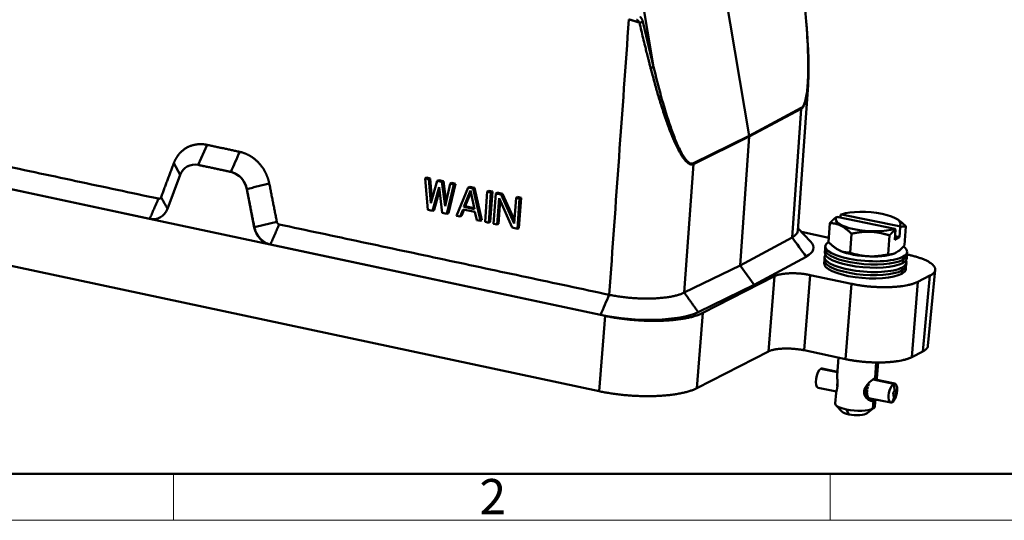
# Model space of a CAD drawing. Units: millimetres. Extents: x 2051 to 2645, y 481 to 901.
# Drawn here: x 2127 to 2275, y 481 to 556 of the extents above; entities that cross this region are included whole.
import ezdxf

# ---------------------------------------------------------------- set-up
doc = ezdxf.new("R2010")
doc.units = ezdxf.units.MM
doc.header["$LTSCALE"] = 65.395
doc.layers.add('1', color=7, linetype='CONTINUOUS')
doc.layers.add('Dim', color=3, linetype='CONTINUOUS', lineweight=15)
doc.layers.add('图框', color=7, linetype='CONTINUOUS', lineweight=20)
doc.styles.add('Romans字体', font='romans.shx', dxfattribs={"width": 0.75})

# ---------------------------------------------------------------- blocks, each defined once
blk = doc.blocks.new('A4图框-NEW')
at = {"layer": '图框', "lineweight": 50}
blk.add_line((836.855, 484.035), (1126.929, 484.035), dxfattribs=at)
at = {"layer": '图框', "color": 6}
for p, q in [((882.948, 484.035), (882.948, 480.535)), ((932.483, 484.035), (932.483, 480.535))]:
    blk.add_line(p, q, dxfattribs=at)
at = {"layer": '图框', "color": 1, "lineweight": 18}
blk.add_line((833.413, 480.535), (1130.412, 480.535), dxfattribs=at)
at = {"layer": '图框', "color": 6, "insert": (906.025, 483.648), "char_height": 2.652, "width": 2.55791, "attachment_point": 1, "style": 'Romans字体'}
blk.add_mtext('2', dxfattribs=at)

msp = doc.modelspace()

# ---------------------------------------------------------------- linework, layer by layer
at = {"layer": '1', "color": 7, "linetype": 'Continuous', "lineweight": 50}
for p, q in [((2222.16, 548.98), (2212.52, 605.78)), ((2236.59, 538.58), (2232.19, 564.49)), ((2243.91, 524.22), (2245.48, 546.25)), ((2244.44, 542.78), (2236.59, 538.58)), ((2244.44, 542.65), (2236.6, 538.46)), ((2244.44, 542.65), (2243.06, 523.25)), ((2146.1, 526.04), (2075.98, 540.99)), ((2236.59, 538.58), (2228.18, 534.43)), ((2236.6, 538.46), (2228.18, 534.3)), ((2236.6, 538.46), (2235.21, 519.02)), ((2096.31, 536.67), (2146.12, 526.05)), ((2154.77, 537.21), (2153.44, 534.18)), ((2150.73, 532.7), (2149.76, 534.44)), ((2151.87, 533.99), (2151.85, 533.98)), ((2153.44, 534.18), (2153.42, 534.17)), ((2153.42, 534.17), (2158.35, 533.12)), ((2228.18, 534.3), (2226.8, 514.9)), ((2148.8, 527.54), (2150.72, 532.68)), ((2158.37, 533.13), (2158.35, 533.12)), ((2187.92, 532.27), (2187.7, 532.15)), ((2187.7, 532.15), (2188.24, 532.04)), ((2188.09, 527.42), (2187.7, 532.15)), ((2187.92, 532.27), (2188.46, 532.15)), ((2188.46, 532.15), (2188.24, 532.04)), ((2188.24, 532.04), (2188.53, 528.41)), ((2188.46, 532.15), (2188.71, 529.05)), ((2160.78, 530.54), (2160.77, 530.53)), ((2160.77, 530.53), (2161.91, 524.75)), ((2188.53, 528.41), (2189.5, 531.77)), ((2189.8, 530.81), (2188.82, 527.26)), ((2189.73, 531.88), (2189.5, 531.77)), ((2189.5, 531.77), (2190.22, 531.61)), ((2189.73, 531.88), (2190.45, 531.73)), ((2190.26, 526.96), (2189.8, 530.81)), ((2190.45, 531.73), (2190.22, 531.61)), ((2190.22, 531.61), (2190.69, 527.95)), ((2190.45, 531.73), (2190.85, 528.61)), ((2190.69, 527.95), (2191.48, 531.34)), ((2192.03, 531.23), (2190.98, 526.8)), ((2192.25, 531.34), (2191.2, 526.92)), ((2191.71, 531.46), (2191.48, 531.34)), ((2191.48, 531.34), (2192.03, 531.23)), ((2191.71, 531.46), (2192.25, 531.34)), ((2192.25, 531.34), (2192.03, 531.23)), ((2192.42, 526.49), (2194.19, 530.77)), ((2194.41, 530.88), (2194.19, 530.77)), ((2194.91, 530.61), (2194.19, 530.77)), ((2194.41, 530.88), (2195.14, 530.73)), ((2194.91, 530.61), (2195.14, 530.73)), ((2194.91, 530.61), (2196.03, 525.73)), ((2195.14, 530.73), (2196.25, 525.84)), ((2213.95, 500.02), (2075.45, 529.55)), ((2189.86, 530.33), (2189.04, 527.38)), ((2193.52, 527.84), (2194.52, 530.3)), ((2193.75, 527.96), (2194.59, 530.02)), ((2194.52, 530.3), (2195.15, 527.5)), ((2196.75, 525.57), (2197.07, 530.15)), ((2197.3, 530.27), (2197.07, 530.15)), ((2197.07, 530.15), (2197.61, 530.04)), ((2197.61, 530.04), (2197.29, 525.46)), ((2197.3, 530.27), (2197.84, 530.15)), ((2197.84, 530.15), (2197.51, 525.57)), ((2197.84, 530.15), (2197.61, 530.04)), ((2198.01, 525.3), (2198.34, 529.88)), ((2198.56, 530), (2198.34, 529.88)), ((2198.34, 529.88), (2199.15, 529.71)), ((2198.84, 529.18), (2198.55, 525.19)), ((2198.56, 530), (2199.37, 529.83)), ((2200.8, 524.71), (2198.84, 529.18)), ((2199.37, 529.83), (2199.15, 529.71)), ((2199.15, 529.71), (2201.12, 525.33)), ((2199.37, 529.83), (2201.16, 525.86)), ((2201.12, 525.33), (2201.4, 529.23)), ((2201.63, 529.35), (2201.4, 529.23)), ((2201.4, 529.23), (2201.94, 529.11)), ((2201.94, 529.11), (2201.62, 524.53)), ((2201.63, 529.35), (2202.17, 529.23)), ((2202.17, 529.23), (2201.84, 524.65)), ((2202.17, 529.23), (2201.94, 529.11)), ((2193.52, 527.84), (2193.75, 527.96)), ((2195.15, 527.5), (2193.52, 527.84)), ((2195.11, 527.67), (2193.75, 527.96)), ((2199.02, 528.76), (2198.78, 525.3)), ((2164.32, 522.16), (2146.1, 526.04)), ((2188.82, 527.26), (2188.09, 527.42)), ((2188.82, 527.26), (2189.04, 527.38)), ((2190.98, 526.8), (2190.26, 526.96)), ((2191.2, 526.92), (2190.98, 526.8)), ((2192.96, 526.38), (2192.42, 526.49)), ((2193.41, 527.47), (2192.96, 526.38)), ((2193.19, 526.5), (2192.96, 526.38)), ((2193.57, 527.44), (2193.19, 526.5)), ((2195.21, 527.09), (2193.41, 527.47)), ((2195.49, 525.84), (2195.21, 527.09)), ((2249.84, 526.33), (2258.55, 524.55)), ((2250.35, 526.23), (2250.38, 526.65)), ((2259.23, 524.92), (2250.53, 526.71)), ((2258.84, 526.03), (2258.75, 526.08)), ((2161.91, 524.75), (2161.92, 524.76)), ((2196.03, 525.73), (2195.49, 525.84)), ((2196.25, 525.84), (2196.03, 525.73)), ((2197.29, 525.46), (2196.75, 525.57)), ((2197.29, 525.46), (2197.51, 525.57)), ((2198.55, 525.19), (2198.01, 525.3)), ((2198.55, 525.19), (2198.78, 525.3)), ((2201.62, 524.53), (2200.8, 524.71)), ((2201.84, 524.65), (2201.62, 524.53)), ((2245.83, 522.62), (2243.94, 524.61)), ((2248.56, 522.54), (2248.76, 525.39)), ((2259.38, 524.8), (2259.27, 523.27)), ((2260.05, 522.05), (2260.25, 524.9)), ((2243.06, 523.25), (2235.21, 519.02)), ((2244.46, 524.06), (2248.6, 523.17)), ((2251.82, 520.93), (2252.02, 523.79)), ((2257.76, 523.54), (2257.56, 520.69)), ((2258.58, 522.89), (2258.69, 524.43)), ((2259.27, 523.27), (2258.58, 522.89)), ((2259.27, 523.27), (2258.62, 523.41)), ((2214.85, 511.39), (2164.32, 522.16)), ((2164.34, 522.17), (2214.15, 511.55)), ((2248.06, 521.88), (2248.06, 521.4)), ((2237.32, 516.09), (2245.19, 520.33)), ((2247.94, 520.25), (2247.95, 519.77)), ((2248.06, 521.44), (2248, 521)), ((2249.96, 521.41), (2250.06, 521.36)), ((2258.37, 520.76), (2258.5, 520.82)), ((2259.82, 520.33), (2259.76, 519.86)), ((2260.35, 520.52), (2260.42, 521)), ((2260.36, 520.12), (2260.36, 520.56)), ((2260.37, 520.66), (2260.57, 520.62)), ((2235.21, 519.02), (2226.8, 514.9)), ((2235.21, 519.02), (2237.32, 516.09)), ((2247.95, 519.82), (2247.88, 519.38)), ((2259.71, 518.71), (2259.64, 518.24)), ((2259.76, 519.38), (2259.76, 519.86)), ((2260.24, 518.9), (2260.31, 519.37)), ((2260.25, 518.5), (2260.24, 518.94)), ((2240.41, 517.39), (2229.6, 511.84)), ((2239.51, 506.03), (2240.41, 517.39)), ((2245.77, 517.56), (2244.87, 506.2)), ((2252.01, 516.23), (2245.77, 517.56)), ((2259.64, 518.24), (2259.64, 517.76)), ((2263.86, 517.47), (2262.06, 516.54)), ((2262.77, 506.01), (2263.86, 517.47)), ((2263.57, 506.88), (2264.67, 518.34)), ((2228.89, 511.96), (2237.32, 516.09)), ((2252.01, 516.23), (2251.1, 504.87)), ((2261.15, 505.18), (2262.06, 516.54)), ((2213.95, 500.02), (2214.85, 511.39)), ((2228.69, 500.48), (2229.6, 511.84)), ((2239.51, 506.03), (2228.69, 500.48)), ((2251.1, 504.87), (2244.87, 506.2)), ((2262.77, 506.01), (2261.15, 505.18)), ((2250.07, 505.09), (2249.88, 502.4)), ((2255.77, 504.38), (2255.6, 502.03)), ((2255.86, 501.98), (2256.03, 504.36)), ((2249.91, 502.88), (2247.39, 503.4)), ((2249.92, 502.96), (2247.58, 503.44)), ((2249.91, 501.13), (2249.88, 501.11)), ((2254.51, 500.83), (2254.26, 500.88)), ((2254.53, 500.81), (2254.34, 500.85)), ((2254.53, 500.81), (2254.51, 500.83)), ((2254.53, 501.12), (2254.61, 501.1)), ((2254.61, 501.1), (2254.62, 501.09)), ((2254.68, 501.22), (2254.62, 501.23)), ((2254.67, 501.25), (2254.64, 501.26)), ((2254.68, 501.22), (2254.67, 501.25)), ((2258.37, 501.15), (2255.29, 501.78)), ((2258.56, 501.19), (2255.42, 501.83)), ((2258.57, 500.14), (2258.37, 501.15)), ((2246.99, 500.55), (2249.75, 499.98)), ((2249.69, 499.76), (2249.58, 498.17)), ((2249.89, 500.69), (2249.86, 500.67)), ((2254.36, 499.9), (2253.94, 499.99)), ((2253.96, 500.29), (2254.41, 500.2)), ((2253.96, 500.28), (2254.38, 500.19)), ((2253.97, 499.85), (2254.39, 499.77)), ((2253.97, 499.82), (2254.36, 499.74)), ((2254.41, 500.37), (2254.01, 500.45)), ((2254.38, 499.49), (2254.07, 499.56)), ((2254.15, 500.73), (2254.49, 500.66)), ((2254.15, 500.72), (2254.47, 500.66)), ((2254.15, 499.45), (2254.43, 499.4)), ((2254.16, 499.41), (2254.41, 499.36)), ((2254.39, 499.92), (2254.36, 499.9)), ((2254.36, 499.74), (2254.39, 499.77)), ((2254.38, 500.19), (2254.41, 500.2)), ((2254.41, 499.52), (2254.38, 499.49)), ((2254.43, 500.36), (2254.41, 500.37)), ((2254.41, 499.36), (2254.43, 499.4)), ((2254.47, 500.66), (2254.49, 500.66)), ((2249.7, 497.89), (2250.59, 496.96)), ((2254.47, 499.17), (2254.34, 499.2)), ((2254.44, 499.14), (2254.53, 499.12)), ((2254.46, 499.09), (2254.51, 499.08)), ((2254.49, 499.21), (2254.47, 499.17)), ((2254.51, 499.08), (2254.53, 499.12)), ((2254.83, 498.94), (2257.97, 498.3)), ((2255.36, 498.6), (2255.15, 498.87)), ((2255.36, 498.6), (2255.27, 497.4)), ((2255.56, 497.74), (2255.64, 498.77)), ((2258.51, 499.23), (2258.17, 498.33)), ((2251.28, 497.25), (2251.64, 496.53)), ((2254.39, 496.69), (2255.4, 497.49))]:
    msp.add_line(p, q, dxfattribs=at)
for centre, major_axis, ratio, start_param, end_param in [((2153.22, 531.31), (-1.37, 2.67), 0.862311, 5.670132, 6.949471), ((2158.15, 530.26), (-1.37, 2.67), 0.862311, 4.390792, 5.670132), ((2146.31, 528.91), (1.37, -2.67), 0.862311, 5.670141, 6.949471), ((2254.54, 525.63), (4.89, -0.35), 0.291354, 2.879967, 5.693561), ((2254.54, 525.63), (4.89, -0.35), 0.291354, 1.145172, 2.551968), ((2254.54, 525.63), (4.89, -0.35), 0.291354, 6.02156, 7.428357), ((2164.52, 525.02), (1.37, -2.67), 0.862311, 4.390792, 5.670128), ((2235.26, 522.39), (-11.03, 0.78), 0.291354, 2.711285, 3.451089), ((2254.24, 521.48), (-6.18, 0.44), 0.291354, 5.898058, 8.999153), ((2254.24, 521.48), (-6.18, 0.44), 0.291354, 2.715968, 3.580691), ((2254.13, 519.86), (-6.18, 0.44), 0.291354, 6.096763, 8.999153), ((2254.18, 520.52), (6.18, -0.44), 0.291354, 3.118632, 5.857561), ((2254.21, 521), (6.15, -0.44), 0.291354, 3.164627, 5.857561), ((2254.27, 521.81), (4.89, -0.35), 0.291354, 3.697323, 5.727479), ((2254.21, 521), (6.15, -0.44), 0.291354, 5.857561, 6.260224), ((2254.18, 520.52), (6.18, -0.44), 0.291354, 5.857561, 6.306219), ((2254.06, 518.9), (6.18, -0.44), 0.291354, 3.118632, 5.857561), ((2254.09, 519.38), (-6.15, 0.44), 0.291354, 0.023034, 2.715968), ((2254.09, 519.38), (-6.15, 0.44), 0.291354, 2.715968, 3.118632), ((2254.13, 519.86), (-6.18, 0.44), 0.291354, 2.715968, 3.328039), ((2254.06, 518.9), (6.18, -0.44), 0.291354, 5.857561, 6.306219), ((2219.13, 514.11), (-11.03, 0.78), 0.291354, 1.123035, 2.676379), ((2247.29, 501.99), (0.3, 1.44), 0.394977, 0.322713, 3.141556), ((2247.29, 501.99), (0.3, 1.44), 0.394977, 6.283149, 6.605898), ((2250.53, 501.33), (-0.31, -1.49), 0.394977, 4.936582, 5.133622), ((2255.03, 500.41), (-0.31, -1.49), 0.394977, 4.308263, 4.505303), ((2255.03, 500.41), (0.3, 1.44), 0.394977, 1.16332, 1.367062), ((2255.03, 500.41), (-0.31, -1.49), 0.394977, 4.135363, 4.191144), ((2255.03, 500.41), (0.3, 1.44), 0.394977, 0.926382, 1.052902), ((2258.27, 499.74), (-0.3, -1.44), 0.394977, 3.464305, 6.605898), ((2258.27, 499.74), (-0.3, -1.44), 0.394977, 0.322713, 3.464305), ((2250.53, 501.33), (-0.31, -1.49), 0.394977, 5.250741, 5.337429), ((2255.03, 500.41), (-0.31, -1.49), 0.394977, 4.936582, 5.133622), ((2255.03, 500.41), (-0.31, -1.49), 0.394977, 5.250741, 5.447781), ((2255.03, 500.41), (0.3, 1.44), 0.394977, 1.791638, 1.99538), ((2255.03, 500.41), (0.3, 1.44), 0.394977, 2.105797, 2.309539), ((2255.03, 500.41), (-0.31, -1.49), 0.394977, 4.622423, 4.819462), ((2255.03, 500.41), (-0.31, -1.49), 0.394977, 5.5649, 5.76194), ((2255.03, 500.41), (0.3, 1.44), 0.394977, 1.477479, 1.681221), ((2255.03, 500.41), (0.3, 1.44), 0.394977, 2.419957, 2.623699), ((2258.54, 499.69), (-0.095, -0.465), 0.394977, 3.464305, 6.605898), ((2258.54, 499.69), (-0.095, -0.465), 0.394977, 0.322713, 3.464305), ((2252.57, 497.96), (-2.99, 0.21), 0.291354, 0.000012, 1.145172), ((2255.03, 500.41), (-0.31, -1.49), 0.394977, 5.87906, 5.968933), ((2255.03, 500.41), (0.3, 1.44), 0.394977, 2.734116, 2.89908), ((2252.5, 497), (-1.99, 0.14), 0.291354, 0.309459, 1.145172), ((2252.57, 497.96), (-2.99, 0.21), 0.291354, 1.145172, 2.715968), ((2252.5, 497), (-1.99, 0.14), 0.291354, 1.145172, 2.83206), ((2252.57, 497.96), (-2.99, 0.21), 0.291354, 2.715968, 3.141605)]:
    msp.add_ellipse(centre, major_axis=major_axis, ratio=ratio, start_param=start_param, end_param=end_param, dxfattribs=at)
for points, degree, knots in [([(2244.75, 560.58), (2244.92, 559), (2245.07, 557.43), (2245.31, 554.27), (2245.41, 552.68), (2245.49, 550.32), (2245.5, 549.53), (2245.5, 547.97), (2245.48, 547.19), (2245.4, 546.05), (2245.37, 545.68), (2245.28, 544.94), (2245.23, 544.59), (2245.08, 543.91), (2244.99, 543.6), (2244.81, 543.2), (2244.75, 543.09), (2244.6, 542.9), (2244.52, 542.82), (2244.44, 542.78)], 3, [0, 0, 0, 0, 0.25, 0.25, 0.5, 0.5, 0.625, 0.625, 0.75, 0.75, 0.8125, 0.8125, 0.875, 0.875, 0.9375, 0.9375, 0.96875, 0.96875, 1, 1, 1, 1]), ([(2220.03, 555.66), (2219.98, 555.68), (2219.87, 555.72), (2219.71, 555.77), (2219.54, 555.83), (2219.38, 555.88), (2219.22, 555.93), (2219.06, 555.97), (2218.9, 556.02), (2218.74, 556.06), (2218.58, 556.1), (2218.48, 556.12), (2218.43, 556.13)], 3, [0, 0, 0, 0, 0.101671, 0.202844, 0.303565, 0.403882, 0.503842, 0.603493, 0.702886, 0.802068, 0.901089, 1, 1, 1, 1]), ([(2219.6, 556.1), (2219.64, 556.08), (2219.75, 555.99), (2219.9, 555.84), (2220, 555.71), (2220.03, 555.66)], 3, [0, 0, 0, 0, 0.242761, 0.679318, 1, 1, 1, 1]), ([(2220.55, 555.8), (2220.54, 555.82), (2220.53, 555.86), (2220.51, 555.93), (2220.49, 555.99), (2220.46, 556.06), (2220.44, 556.12), (2220.4, 556.18), (2220.37, 556.24), (2220.33, 556.3), (2220.29, 556.36), (2220.24, 556.41), (2220.19, 556.47), (2220.15, 556.5), (2220.13, 556.51)], 3, [0, 0, 0, 0, 0.072545, 0.146857, 0.223009, 0.301059, 0.38104, 0.46301, 0.547041, 0.633198, 0.721533, 0.812085, 0.904893, 1, 1, 1, 1]), ([(2222.16, 548.98), (2222.02, 549.54), (2221.88, 550.1), (2221.6, 551.23), (2221.46, 551.8), (2221.19, 552.93), (2221.06, 553.5), (2220.8, 554.65), (2220.67, 555.22), (2220.55, 555.8)], 3, [0, 0, 0, 0, 0.25, 0.25, 0.5, 0.5, 0.75, 0.75, 1, 1, 1, 1]), ([(2221.72, 548.81), (2221.67, 549.01), (2221.57, 549.39), (2221.43, 549.95), (2221.29, 550.46), (2221.17, 550.93), (2221.07, 551.36), (2220.97, 551.75), (2220.81, 552.4), (2220.58, 553.31), (2220.3, 554.5), (2220.12, 555.27), (2220.03, 555.66)], 3, [0, 0, 0, 0, 0.088388, 0.17043, 0.246124, 0.315473, 0.378474, 0.435129, 0.485438, 0.663264, 0.834784, 1, 1, 1, 1]), ([(2245.21, 555.67), (2245.22, 555.53), (2245.25, 555.21), (2245.29, 554.72), (2245.33, 554.21), (2245.36, 553.71), (2245.41, 552.89), (2245.48, 551.77), (2245.53, 550.4), (2245.55, 549.14), (2245.55, 547.99), (2245.52, 546.93), (2245.46, 545.97), (2245.37, 545.12), (2245.28, 544.53), (2245.21, 544.2), (2245.19, 544.11), (2245.19, 544.1)], 3, [0, 0, 0, 0, 0.035821, 0.080242, 0.123496, 0.165585, 0.206511, 0.331786, 0.4476, 0.554049, 0.651255, 0.744284, 0.828377, 0.903875, 0.971248, 0.996351, 1, 1, 1, 1]), ([(2228.18, 534.3), (2228.17, 534.3), (2228.13, 534.28), (2228.08, 534.27), (2228.03, 534.25), (2227.98, 534.24), (2227.93, 534.24), (2227.87, 534.24), (2227.82, 534.25), (2227.76, 534.26), (2227.71, 534.27), (2227.65, 534.29), (2227.59, 534.32), (2227.54, 534.35), (2227.48, 534.38), (2227.37, 534.45), (2227.2, 534.58), (2226.99, 534.8), (2226.76, 535.07), (2226.42, 535.55), (2225.96, 536.33), (2225.39, 537.51), (2224.75, 539.02), (2224.06, 540.88), (2223.5, 542.57), (2223.09, 543.9), (2222.82, 544.79), (2222.55, 545.72), (2222.28, 546.71), (2222, 547.74), (2221.81, 548.44), (2221.72, 548.81)], 3, [0, 0, 0, 0, 0.005442, 0.010895, 0.01637, 0.021876, 0.027423, 0.033021, 0.038679, 0.044406, 0.050211, 0.056103, 0.062088, 0.068176, 0.074372, 0.080684, 0.103041, 0.127116, 0.15309, 0.181108, 0.249927, 0.330288, 0.422724, 0.539177, 0.672574, 0.721084, 0.772013, 0.825365, 0.881144, 0.939355, 1, 1, 1, 1]), ([(2228.18, 534.43), (2228.08, 534.39), (2227.99, 534.37), (2227.8, 534.38), (2227.7, 534.42), (2227.41, 534.57), (2227.23, 534.75), (2226.88, 535.17), (2226.72, 535.41), (2226.4, 535.94), (2226.25, 536.22), (2225.82, 537.1), (2225.55, 537.73), (2225.04, 539.03), (2224.8, 539.7), (2224.1, 541.75), (2223.68, 543.16), (2222.88, 546.04), (2222.51, 547.5), (2222.16, 548.98)], 3, [0, 0, 0, 0, 0.03125, 0.03125, 0.0625, 0.0625, 0.125, 0.125, 0.1875, 0.1875, 0.25, 0.25, 0.375, 0.375, 0.5, 0.5, 0.75, 0.75, 1, 1, 1, 1]), ([(2245.19, 544.1), (2245.17, 544.03), (2245.14, 543.89), (2245.08, 543.68), (2245.01, 543.48), (2244.94, 543.31), (2244.87, 543.15), (2244.79, 543.01), (2244.71, 542.89), (2244.63, 542.79), (2244.54, 542.71), (2244.47, 542.67), (2244.44, 542.65)], 3, [0, 0, 0, 0, 0.101369, 0.215762, 0.325372, 0.43061, 0.53194, 0.629882, 0.72501, 0.817951, 0.90938, 1, 1, 1, 1]), ([(2149.76, 534.44), (2150.04, 535.19), (2150.53, 535.79), (2151.05, 536.41), (2152.43, 537.18), (2153.24, 537.28), (2153.99, 537.38), (2154.77, 537.21)], 2, [0, 0, 0, 0.25, 0.25, 0.5, 0.75, 0.75, 1, 1, 1]), ([(2159.7, 536.16), (2160.47, 536), (2161.2, 535.58), (2161.96, 535.15), (2163.2, 533.82), (2163.61, 533), (2164, 532.22), (2164.17, 531.37)], 2, [0, 0, 0, 0.25, 0.25, 0.5, 0.75, 0.75, 1, 1, 1]), ([(2160.78, 530.54), (2160.75, 530.7), (2160.71, 530.85), (2160.61, 531.15), (2160.54, 531.3), (2160.4, 531.59), (2160.32, 531.72), (2160.13, 531.98), (2160.03, 532.11), (2159.82, 532.34), (2159.7, 532.45), (2159.46, 532.64), (2159.33, 532.73), (2159.07, 532.88), (2158.93, 532.95), (2158.65, 533.06), (2158.51, 533.1), (2158.37, 533.13)], 3, [0, 0, 0, 0, 0.125, 0.125, 0.25, 0.25, 0.375, 0.375, 0.5, 0.5, 0.625, 0.625, 0.75, 0.75, 0.875, 0.875, 1, 1, 1, 1]), ([(2248.76, 525.39), (2249, 525.67), (2249.22, 525.88), (2249.46, 526.11), (2249.69, 526.27)], 2, [0, 0, 0, 0.5, 0.5, 1, 1, 1]), ([(2258.84, 526.03), (2259.15, 525.86), (2259.46, 525.61), (2259.84, 525.32), (2260.25, 524.9)], 2, [0, 0, 0, 0.434029, 0.434029, 1, 1, 1]), ([(2161.92, 524.76), (2161.95, 524.6), (2162, 524.45), (2162.1, 524.15), (2162.16, 524), (2162.31, 523.71), (2162.39, 523.58), (2162.57, 523.32), (2162.67, 523.19), (2162.89, 522.96), (2163.01, 522.85), (2163.25, 522.66), (2163.38, 522.57), (2163.64, 522.42), (2163.78, 522.35), (2164.05, 522.24), (2164.19, 522.2), (2164.34, 522.17)], 3, [0, 0, 0, 0, 0.125, 0.125, 0.25, 0.25, 0.375, 0.375, 0.5, 0.5, 0.625, 0.625, 0.75, 0.75, 0.875, 0.875, 1, 1, 1, 1]), ([(2252.02, 523.79), (2251.18, 524.64), (2250.42, 525.01), (2250.02, 525.21), (2249.59, 525.31), (2249.2, 525.39), (2248.76, 525.39)], 2, [0, 0, 0, 0.5, 0.5, 0.75, 0.75, 1, 1, 1]), ([(2260.25, 524.9), (2260.03, 524.92), (2259.82, 524.9), (2259.59, 524.88), (2259.38, 524.8)], 2, [0, 0, 0, 0.5, 0.5, 1, 1, 1]), ([(2243.91, 524.23), (2243.91, 524.19), (2243.89, 524.08), (2243.82, 523.89), (2243.65, 523.66), (2243.4, 523.45), (2243.18, 523.31), (2243.06, 523.25)], 3, [0, 0, 0, 0, 0.097218, 0.322914, 0.548609, 0.774305, 1, 1, 1, 1]), ([(2257.76, 523.54), (2256.26, 524.03), (2254.93, 524.09), (2254.21, 524.12), (2253.46, 524.04), (2252.78, 523.96), (2252.02, 523.79)], 2, [0, 0, 0, 0.5, 0.5, 0.75, 0.75, 1, 1, 1]), ([(2258.69, 524.43), (2258.46, 524.26), (2258.22, 524.03), (2258, 523.82), (2257.76, 523.54)], 2, [0, 0, 0, 0.5, 0.5, 1, 1, 1]), ([(2251.82, 520.93), (2251.72, 520.94), (2251.54, 520.94), (2251.26, 520.97), (2250.94, 521.02), (2250.57, 521.12), (2250.16, 521.3), (2249.75, 521.53), (2249.35, 521.82), (2248.95, 522.15), (2248.69, 522.41), (2248.56, 522.54)], 3, [0, 0, 0, 0, 0.085556, 0.168497, 0.249693, 0.375399, 0.499067, 0.623479, 0.749708, 0.872298, 1, 1, 1, 1]), ([(2260.05, 522.05), (2259.97, 521.97), (2259.83, 521.81), (2259.62, 521.59), (2259.37, 521.36), (2259.09, 521.13), (2258.88, 521.01), (2258.77, 520.94)], 3, [0, 0, 0, 0, 0.171309, 0.33737, 0.499928, 0.752005, 1, 1, 1, 1]), ([(2257.56, 520.69), (2257.4, 520.65), (2257.07, 520.58), (2256.59, 520.5), (2256.03, 520.42), (2255.39, 520.37), (2254.66, 520.38), (2253.93, 520.44), (2253.22, 520.55), (2252.51, 520.72), (2252.05, 520.86), (2251.82, 520.93)], 3, [0, 0, 0, 0, 0.085556, 0.168497, 0.249693, 0.375399, 0.499067, 0.623479, 0.749708, 0.872298, 1, 1, 1, 1]), ([(2258.77, 520.94), (2258.72, 520.92), (2258.61, 520.86), (2258.46, 520.8), (2258.31, 520.75), (2258.1, 520.7), (2257.85, 520.67), (2257.66, 520.68), (2257.56, 520.69)], 3, [0, 0, 0, 0, 0.124216, 0.248017, 0.372864, 0.500143, 0.745122, 1, 1, 1, 1]), ([(2249.88, 502.42), (2249.88, 502.37), (2249.87, 502.22), (2249.88, 501.94), (2249.9, 501.61), (2249.91, 501.31), (2249.92, 501.05), (2249.91, 500.89), (2249.9, 500.81)], 3, [0, 0, 0, 0, 0.105262, 0.334563, 0.551452, 0.709061, 0.856797, 1, 1, 1, 1]), ([(2249.9, 500.81), (2249.9, 500.78), (2249.9, 500.74), (2249.89, 500.67), (2249.88, 500.6), (2249.87, 500.53), (2249.86, 500.43), (2249.83, 500.31), (2249.79, 500.13), (2249.74, 499.95), (2249.7, 499.81), (2249.69, 499.75), (2249.69, 499.74)], 3, [0, 0, 0, 0, 0.043907, 0.088146, 0.132902, 0.178352, 0.224665, 0.334491, 0.448512, 0.665563, 0.895141, 1, 1, 1, 1]), ([(2253.93, 499.98), (2253.93, 500.01), (2253.94, 500.07), (2253.95, 500.17), (2253.98, 500.26), (2254.02, 500.38), (2254.08, 500.53), (2254.21, 500.75), (2254.4, 501.01), (2254.66, 501.29), (2254.93, 501.54), (2255.16, 501.73), (2255.34, 501.87), (2255.48, 501.96), (2255.56, 502.01), (2255.6, 502.03)], 3, [0, 0, 0, 0, 0.030754, 0.061821, 0.093395, 0.125662, 0.187144, 0.250855, 0.372271, 0.500688, 0.626072, 0.7504, 0.834409, 0.917252, 1, 1, 1, 1]), ([(2255.02, 501.61), (2255.04, 501.62), (2255.06, 501.64), (2255.11, 501.67), (2255.15, 501.7), (2255.19, 501.72), (2255.22, 501.74), (2255.26, 501.76), (2255.28, 501.77), (2255.29, 501.78)], 3, [0, 0, 0, 0, 0.117558, 0.276502, 0.430047, 0.578719, 0.722993, 0.863295, 1, 1, 1, 1]), ([(2255.29, 501.78), (2255.3, 501.79), (2255.32, 501.8), (2255.35, 501.81), (2255.37, 501.82), (2255.4, 501.83), (2255.42, 501.83), (2255.42, 501.83), (2255.43, 501.83)], 3, [0, 0, 0, 0, 0.160188, 0.327605, 0.502963, 0.687108, 0.881036, 1, 1, 1, 1]), ([(2255.6, 502.03), (2255.62, 502.04), (2255.65, 502.06), (2255.7, 502.08), (2255.74, 502.09), (2255.78, 502.1), (2255.81, 502.1), (2255.84, 502.1), (2255.87, 502.07), (2255.87, 502.02), (2255.87, 502)], 3, [0, 0, 0, 0, 0.094186, 0.188113, 0.282086, 0.376415, 0.471402, 0.567344, 0.849264, 1, 1, 1, 1]), ([(2255.36, 498.6), (2255.34, 498.59), (2255.3, 498.57), (2255.24, 498.55), (2255.17, 498.54), (2255.1, 498.54), (2255.03, 498.55), (2254.91, 498.57), (2254.72, 498.64), (2254.48, 498.8), (2254.26, 499.02), (2254.1, 499.25), (2254.01, 499.45), (2253.95, 499.62), (2253.92, 499.8), (2253.93, 499.92), (2253.93, 499.98)], 3, [0, 0, 0, 0, 0.041511, 0.082908, 0.124326, 0.1659, 0.207764, 0.25005, 0.374303, 0.499596, 0.62782, 0.749085, 0.812792, 0.874403, 0.938355, 1, 1, 1, 1]), ([(2254.07, 499.56), (2254.05, 499.6), (2254.03, 499.64), (2253.99, 499.73), (2253.98, 499.78), (2253.97, 499.82)], 3, [0, 0, 0, 0, 0.5, 0.5, 1, 1, 1, 1]), ([(2254.34, 499.2), (2254.31, 499.23), (2254.28, 499.26), (2254.22, 499.34), (2254.19, 499.37), (2254.16, 499.41)], 3, [0, 0, 0, 0, 0.5, 0.5, 1, 1, 1, 1]), ([(2254.83, 498.94), (2254.83, 498.94), (2254.79, 498.95), (2254.71, 498.97), (2254.64, 499.01), (2254.6, 499.03)], 3, [0, 0, 0, 0, 0.108785, 0.533123, 1, 1, 1, 1]), ([(2255.54, 498.79), (2255.54, 498.78), (2255.52, 498.74), (2255.46, 498.67), (2255.39, 498.62), (2255.36, 498.6)], 3, [0, 0, 0, 0, 0.03373, 0.517131, 1, 1, 1, 1])]:
    msp.add_open_spline(points, degree=degree, knots=knots, dxfattribs=at)
for points, degree in [([(2218.43, 556.13), (2217.44, 542.28), (2216.46, 528.43), (2215.47, 514.58)], 3), ([(2147.45, 529.09), (2097.64, 539.71)], 1), ([(2236.59, 538.58), (2236.6, 538.54), (2236.6, 538.5), (2236.6, 538.46)], 3), ([(2154.77, 537.21), (2159.7, 536.16)], 1), ([(2159.7, 536.16), (2159.26, 535.15), (2158.81, 534.14), (2158.37, 533.13)], 3), ([(2147.84, 529.31), (2149.76, 534.44)], 1), ([(2158.37, 533.13), (2153.44, 534.18)], 1), ([(2164.17, 531.37), (2160.78, 530.54)], 1), ([(2161.92, 524.76), (2160.78, 530.54)], 1), ([(2164.17, 531.37), (2165.31, 525.58)], 1), ([(2146.12, 526.05), (2147.45, 529.09)], 1), ([(2147.45, 529.09), (2147.58, 529.06), (2147.79, 529.18), (2147.84, 529.31)], 2), ([(2147.84, 529.31), (2148.82, 527.55)], 1), ([(2146.1, 526.04), (2146.12, 526.05)], 1), ([(2249.84, 526.33), (2249.79, 526.31), (2249.74, 526.29), (2249.69, 526.27)], 3), ([(2250.38, 526.65), (2250.43, 526.67), (2250.48, 526.69), (2250.53, 526.71)], 3), ([(2161.92, 524.76), (2165.31, 525.58)], 1), ([(2165.66, 525.2), (2164.34, 522.17)], 1), ([(2165.31, 525.58), (2165.34, 525.44), (2165.53, 525.23), (2165.66, 525.2)], 2), ([(2215.47, 514.58), (2165.66, 525.2)], 1), ([(2258.69, 524.43), (2258.64, 524.47), (2258.59, 524.51), (2258.55, 524.55)], 3), ([(2259.23, 524.92), (2259.28, 524.88), (2259.33, 524.84), (2259.38, 524.8)], 3), ([(2164.34, 522.17), (2164.32, 522.16)], 1), ([(2215.47, 514.58), (2215.03, 513.57), (2214.59, 512.56), (2214.15, 511.55)], 3), ([(2226.8, 514.9), (2226.67, 514.84), (2226.39, 514.72), (2225.91, 514.56), (2225.36, 514.41), (2224.75, 514.29), (2224.09, 514.19), (2223.39, 514.11), (2222.65, 514.05), (2221.88, 514.01), (2221.08, 514), (2220.27, 514.02), (2219.45, 514.06), (2218.62, 514.12), (2217.81, 514.2), (2217, 514.31), (2216.22, 514.43), (2215.72, 514.53), (2215.47, 514.58)], 3), ([(2226.8, 514.9), (2228.89, 511.96)], 1), ([(2255.29, 501.78), (2255.39, 501.86), (2255.49, 501.95), (2255.6, 502.03)], 3), ([(2255.86, 501.94), (2255.85, 501.9), (2255.83, 501.84), (2255.82, 501.78)], 3), ([(2253.97, 499.85), (2253.96, 499.9), (2253.95, 499.94), (2253.95, 499.99)], 3), ([(2253.97, 499.82), (2253.97, 499.83), (2253.97, 499.84), (2253.97, 499.85)], 3), ([(2254.15, 499.45), (2254.13, 499.49), (2254.11, 499.52), (2254.09, 499.55)], 3), ([(2254.16, 499.41), (2254.16, 499.43), (2254.15, 499.44), (2254.15, 499.45)], 3), ([(2254.46, 499.09), (2254.45, 499.11), (2254.45, 499.13), (2254.44, 499.14)], 3)]:
    msp.add_open_spline(points, degree=degree, dxfattribs=at)
for points, weights in [([(2220.55, 555.8), (2220.42, 555.74), (2220.23, 555.68), (2220.03, 555.66)], [1.08945233315, 0.970181935085, 0.970182555619, 1.08945419476]), ([(2221.72, 548.81), (2221.91, 548.85), (2222.07, 548.91), (2222.16, 548.98)], [1.07280395791, 0.970472404089, 0.976016993351, 1.0894377257]), ([(2260.57, 520.62), (2264.48, 519.79), (2265.84, 518.48), (2263.86, 517.47)], [1, 0.804809640383, 0.804809640383, 1]), ([(2240.41, 517.39), (2241.47, 517.93), (2243.69, 518), (2245.77, 517.56)], [1, 0.804809640383, 0.804809640383, 1]), ([(2262.06, 516.54), (2260.08, 515.52), (2255.92, 515.4), (2252.01, 516.23)], [1, 0.804809640383, 0.804809640383, 1]), ([(2229.6, 511.84), (2226.7, 510.35), (2220.59, 510.16), (2214.85, 511.39)], [1, 0.804809640383, 0.804809640383, 1]), ([(2263.57, 506.88), (2263.54, 506.55), (2263.26, 506.26), (2262.77, 506.01)], [0.879600275287, 0.903395747512, 0.943528989083, 1]), ([(2244.87, 506.2), (2242.78, 506.64), (2240.56, 506.57), (2239.51, 506.03)], [1, 0.804809640383, 0.804809640383, 1]), ([(2261.15, 505.18), (2259.18, 504.16), (2255.01, 504.03), (2251.1, 504.87)], [1, 0.804809640383, 0.804809640383, 1]), ([(2228.69, 500.48), (2225.79, 498.99), (2219.68, 498.8), (2213.95, 500.02)], [1, 0.804809640383, 0.804809640383, 1])]:
    msp.add_rational_spline(points, weights, degree=3, dxfattribs=at)
at = {"layer": '1', "color": 7, "linetype": 'Continuous', "lineweight": 50, "extrusion": (1.0884e-12, 6.81e-14, -1)}
msp.add_rational_spline([(2244.44, 542.78), (2244.44, 542.74), (2244.45, 542.69), (2244.44, 542.65)], [1.0806659345, 1.05469306921, 1.03499227281, 1.02156354531], degree=3, dxfattribs=at)
at = {"layer": '1', "color": 7, "linetype": 'Continuous', "lineweight": 50, "extrusion": (-1.3679e-12, -1.39e-13, -1)}
msp.add_open_spline([(2228.18, 534.43), (2228.18, 534.39), (2228.18, 534.35), (2228.18, 534.3)], degree=3, dxfattribs=at)
at = {"layer": '1', "color": 7, "linetype": 'Continuous', "lineweight": 50, "extrusion": (-1.32586e-06, -9.65411e-07, -1)}
msp.add_open_spline([(2243.06, 523.25), (2243.77, 522.28), (2244.48, 521.3), (2245.19, 520.33)], degree=3, dxfattribs=at)
at = {"layer": '1', "color": 7, "linetype": 'Continuous', "lineweight": 50, "extrusion": (-1.9061e-12, -2.2474e-12, -1)}
msp.add_open_spline([(2254.44, 499.14), (2254.42, 499.16), (2254.4, 499.17), (2254.39, 499.19)], degree=3, dxfattribs=at)
at = {"layer": '1', "color": 7, "linetype": 'Continuous', "lineweight": 50, "extrusion": (2.7427e-12, 3.7977e-12, -1)}
msp.add_open_spline([(2254.55, 499.02), (2254.52, 499.04), (2254.49, 499.07), (2254.46, 499.09)], degree=3, dxfattribs=at)
at = {"layer": '1', "color": 7, "linetype": 'Continuous', "lineweight": 50, "extrusion": (-1.3922e-12, 8.3652e-12, -1)}
msp.add_open_spline([(2254.55, 499.02), (2254.57, 499.02), (2254.59, 499.03), (2254.6, 499.03)], degree=3, dxfattribs=at)

# ---------------------------------------------------------------- block references
at = {"layer": 'Dim', "xscale": 2, "yscale": 2, "zscale": 2}
msp.add_blockref('A4图框-NEW', (383.84, -480.53), dxfattribs=at)

doc.saveas('drawing.dxf')
